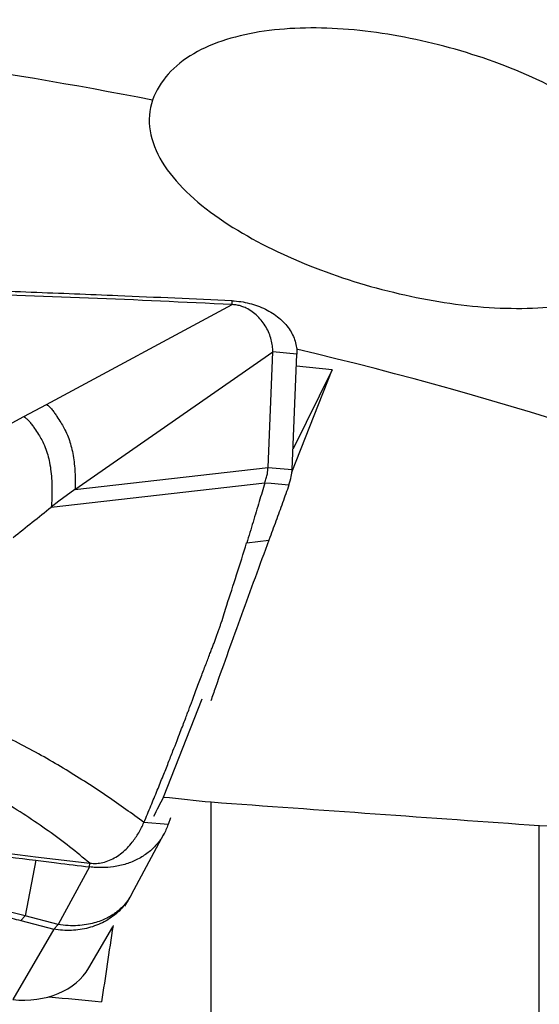
# Model space of a CAD drawing. Units: millimetres. Extents: x 5 to 292, y 5 to 205.
# Drawn here: x 86 to 89, y 85 to 91 of the extents above; entities that cross this region are included whole.
import ezdxf

# ---------------------------------------------------------------- set-up
doc = ezdxf.new("R2010")
doc.units = ezdxf.units.MM

msp = doc.modelspace()

# ---------------------------------------------------------------- linework, layer by layer
at = {"color": 7, "linetype": 'Continuous', "lineweight": 30}
for p, q in [((86.3973, 88.3881), (87.528, 88.9969)), ((87.528, 88.9969), (87.5278, 89.0198)), ((86.5704, 87.8707), (87.7756, 88.7083)), ((87.7473, 88.0049), (87.7756, 88.7083)), ((87.9224, 88.695), (87.7756, 88.7083)), ((87.8942, 87.9915), (87.9224, 88.695)), ((87.892, 87.9767), (88.1382, 88.6002)), ((88.1382, 88.6002), (87.8993, 88.1188)), ((88.1382, 88.6002), (87.9195, 88.6223)), ((86.2596, 88.3141), (86.3973, 88.3881)), ((86.0336, 88.1929), (86.2596, 88.3141)), ((86.5704, 87.8707), (87.7473, 88.0049)), ((87.7473, 88.0049), (87.8942, 87.9915)), ((86.426, 87.7636), (87.7276, 87.912)), ((86.5704, 87.8707), (86.4724, 87.7996)), ((87.7276, 87.912), (87.766, 87.9086)), ((87.766, 87.9086), (87.8745, 87.8987)), ((86.4724, 87.7996), (86.426, 87.7636)), ((87.6169, 87.5449), (87.7524, 87.5628)), ((87.1106, 85.9975), (87.3463, 86.5947)), ((87.4001, 83.7766), (87.4001, 85.9673)), ((87.1374, 85.8295), (86.9906, 85.8429)), ((87.1516, 85.8714), (87.1374, 85.8295)), ((89.4001, 83.5243), (89.4001, 85.8242)), ((86.9153, 85.4037), (87.1138, 85.7749)), ((86.3308, 85.6124), (86.2665, 85.2732)), ((86.3307, 85.6335), (86.6602, 85.5947)), ((86.6598, 85.5718), (86.6602, 85.5947)), ((86.6598, 85.5718), (86.4672, 85.2217)), ((86.9065, 85.3881), (86.9135, 85.4007)), ((86.9153, 85.4038), (86.9136, 85.4006)), ((86.8743, 85.3328), (86.9065, 85.388)), ((86.2398, 85.2452), (86.2665, 85.2732)), ((86.2398, 85.2452), (86.4408, 85.1927)), ((86.4672, 85.2217), (86.2665, 85.2732)), ((86.4672, 85.2217), (86.4408, 85.1927)), ((86.4408, 85.1927), (86.1909, 84.7636)), ((86.6554, 84.9569), (86.8013, 85.2074))]:
    msp.add_line(p, q, dxfattribs=at)
for centre, radius, start, end in [((82.0171, 64.7292), 26.0027, 78.85484, 91.75324), ((82.2064, 64.6668), 24.7279, 58.4195, 76.63802)]:
    msp.add_arc(centre, radius, start, end, dxfattribs=at)
for centre, major_axis, ratio, start_param, end_param in [((91.667, 97.5783), (7.0669, 15.7029), 0.050152, 3.894876, 3.905878), ((167.6479, 92.4217), (179.834, -12.2157), 0.073454, 4.253034, 4.254834), ((95.7069, 97.282), (147.7321, -10.0456), 0.080146, 4.661581, 4.675135), ((-75.2596, 108.8325), (257.189, -17.4384), 0.059876, 5.411238, 5.44074), ((91.5165, 97.4772), (4.694, 15.6931), 0.101914, 2.497654, 2.546436), ((86.1941, 85.1582), (0.4943, -0.1198), 0.767732, 4.889933, 6.058333), ((144.8691, 92.668), (170.7218, -11.5968), 0.073454, 4.367893, 4.369901)]:
    msp.add_ellipse(centre, major_axis=major_axis, ratio=ratio, start_param=start_param, end_param=end_param, dxfattribs=at)
for points, knots in [([(90.2109, 89.4095), (90.2456, 89.5262), (90.22, 89.6571), (90.0667, 89.9092), (89.9436, 90.0272), (89.6586, 90.2322), (89.493, 90.3221), (89.1498, 90.4714), (88.9672, 90.533), (88.6026, 90.6255), (88.4172, 90.6574), (88.0586, 90.6868), (87.8868, 90.6849), (87.5611, 90.6384), (87.4138, 90.5942), (87.174, 90.4545), (87.0843, 90.3593), (87.0433, 90.2415)], [0, 0, 0, 0, 0.125, 0.125, 0.25, 0.25, 0.375, 0.375, 0.5, 0.5, 0.625, 0.625, 0.75, 0.75, 0.875, 0.875, 1, 1, 1, 1]), ([(87.0433, 90.2415), (87.002, 90.1224), (87.0249, 89.9901), (87.1785, 89.7389), (87.304, 89.6228), (87.5942, 89.4214), (87.7612, 89.334), (88.1089, 89.187), (88.2909, 89.1267), (88.661, 89.0332), (88.8445, 89.001), (89.2082, 88.9686), (89.3835, 88.9692), (89.7082, 89.0129), (89.8553, 89.056), (90.0321, 89.1608), (90.0822, 89.2015), (90.163, 89.2962), (90.1934, 89.3503), (90.2109, 89.4095)], [0, 0, 0, 0, 0.125, 0.125, 0.25, 0.25, 0.375, 0.375, 0.5, 0.5, 0.625, 0.625, 0.75, 0.75, 0.875, 0.875, 0.9375, 0.9375, 1, 1, 1, 1]), ([(87.5278, 89.0198), (87.2957, 89.03), (86.8879, 89.0481), (86.3042, 89.0713), (85.9527, 89.084), (85.7769, 89.0904)], [0, 0, 0, 0, 0.3978156, 0.6989054, 1, 1, 1, 1]), ([(87.528, 88.9969), (87.2364, 89.0108), (86.653, 89.0385), (86.0691, 89.0578), (85.7771, 89.0675)], [0, 0, 0, 0, 0.49996, 1, 1, 1, 1]), ([(87.5278, 89.0198), (87.5458, 89.0184), (87.5815, 89.0157), (87.6337, 89.0049), (87.6838, 88.9897), (87.7311, 88.9695), (87.7747, 88.9449), (87.8139, 88.9162), (87.848, 88.8841), (87.8761, 88.8492), (87.8979, 88.8122), (87.9131, 88.7738), (87.922, 88.7346), (87.9223, 88.7082), (87.9224, 88.695)], [0, 0, 0, 0, 0.084557, 0.168086, 0.252164, 0.336599, 0.421116, 0.505871, 0.590299, 0.673836, 0.756651, 0.838417, 0.918968, 1, 1, 1, 1]), ([(87.7756, 88.7083), (87.7754, 88.7206), (87.7751, 88.7459), (87.7671, 88.7836), (87.7541, 88.8217), (87.7357, 88.859), (87.7124, 88.8942), (87.6843, 88.9262), (87.6517, 88.9539), (87.6185, 88.9738), (87.5868, 88.9865), (87.5581, 88.9942), (87.5381, 88.996), (87.528, 88.9969)], [0, 0, 0, 0, 0.096141, 0.198554, 0.304911, 0.41278, 0.519827, 0.62399, 0.723814, 0.818791, 0.879632, 0.939599, 1, 1, 1, 1]), ([(86.3973, 88.3881), (86.4034, 88.3838), (86.4164, 88.3746), (86.4319, 88.3561), (86.4466, 88.3359), (86.4639, 88.3092), (86.4837, 88.279), (86.5059, 88.2421), (86.5248, 88.2023), (86.5403, 88.1588), (86.5526, 88.1128), (86.5618, 88.0646), (86.568, 88.0142), (86.5712, 87.9647), (86.5723, 87.9173), (86.571, 87.8857), (86.5704, 87.8707)], [0, 0, 0, 0, 0.0325842, 0.0700525, 0.1103715, 0.1506908, 0.2240457, 0.2910792, 0.3785496, 0.4651589, 0.5503367, 0.6496716, 0.7454025, 0.837077, 0.9229454, 1, 1, 1, 1]), ([(86.2596, 88.3141), (86.2657, 88.3097), (86.2788, 88.3003), (86.2948, 88.2823), (86.3098, 88.2628), (86.3278, 88.2369), (86.3481, 88.2068), (86.3706, 88.1689), (86.3896, 88.1272), (86.405, 88.0813), (86.4165, 88.0322), (86.4245, 87.98), (86.4289, 87.9248), (86.4302, 87.8701), (86.4294, 87.8169), (86.4271, 87.7809), (86.426, 87.7636)], [0, 0, 0, 0, 0.032031, 0.067551, 0.105085, 0.142585, 0.212196, 0.277245, 0.362977, 0.448663, 0.533836, 0.634425, 0.732573, 0.827528, 0.917553, 1, 1, 1, 1]), ([(87.7276, 87.912), (87.7307, 87.9213), (87.7368, 87.9395), (87.7444, 87.9711), (87.7462, 87.9921), (87.7473, 88.0049)], [0, 0, 0, 0, 0.285181, 0.564635, 1, 1, 1, 1]), ([(87.8745, 87.8987), (87.8796, 87.9156), (87.8886, 87.9458), (87.8925, 87.9776), (87.8942, 87.9915)], [0, 0, 0, 0, 0.56002, 1, 1, 1, 1]), ([(87.7276, 87.912), (87.7162, 87.8741), (87.6927, 87.7963), (87.6557, 87.672), (87.6299, 87.5874), (87.6169, 87.5449)], [0, 0, 0, 0, 0.3208491, 0.6587266, 1, 1, 1, 1]), ([(87.8745, 87.8987), (87.8615, 87.8623), (87.8354, 87.7894), (87.7947, 87.6772), (87.7666, 87.6011), (87.7524, 87.5628)], [0, 0, 0, 0, 0.3306938, 0.6637763, 1, 1, 1, 1]), ([(86.1932, 87.5777), (86.2322, 87.6092), (86.3096, 87.6715), (86.3874, 87.7331), (86.426, 87.7636)], [0, 0, 0, 0, 0.50399, 1, 1, 1, 1]), ([(87.7524, 87.5628), (87.724, 87.4859), (87.6674, 87.3328), (87.5848, 87.1064), (87.5046, 86.884), (87.4423, 86.7099), (87.4075, 86.6112), (87.398, 86.5841)], [0, 0, 0, 0, 0.230615, 0.459658, 0.687452, 0.914329, 1, 1, 1, 1]), ([(87.4949, 87.1653), (87.5153, 87.227), (87.5569, 87.3531), (87.5964, 87.4807), (87.6165, 87.5459)], [0, 0, 0, 0, 0.489312, 1, 1, 1, 1]), ([(86.9906, 85.8429), (87.0048, 85.8766), (87.032, 85.9412), (87.0709, 86.0359), (87.1063, 86.1232), (87.1381, 86.203), (87.1664, 86.2749), (87.1906, 86.3371), (87.2111, 86.3898), (87.2279, 86.4336), (87.2421, 86.4708), (87.2537, 86.5013), (87.2624, 86.5243), (87.2685, 86.5405), (87.2716, 86.549), (87.2729, 86.5523), (87.2729, 86.5523), (87.2729, 86.5523), (87.2729, 86.5524), (87.273, 86.5525), (87.2731, 86.5527), (87.2732, 86.5531), (87.2736, 86.554), (87.2742, 86.5558), (87.2755, 86.5594), (87.2782, 86.5664), (87.2834, 86.5803), (87.2934, 86.6074), (87.3074, 86.6448), (87.3236, 86.6881), (87.3435, 86.7411), (87.3664, 86.8018), (87.3879, 86.8576), (87.4032, 86.897), (87.4129, 86.9225), (87.4222, 86.9472), (87.431, 86.971), (87.4393, 86.9939), (87.4472, 87.016), (87.4546, 87.0372), (87.4659, 87.0703), (87.4798, 87.1127), (87.4902, 87.1489), (87.4949, 87.1653)], [0, 0, 0, 0, 0.082219, 0.157901, 0.226964, 0.28936, 0.345085, 0.394178, 0.432744, 0.466049, 0.494156, 0.517128, 0.535024, 0.546097, 0.5537, 0.553709, 0.553718, 0.553736, 0.553772, 0.553843, 0.553987, 0.554274, 0.554847, 0.555991, 0.558275, 0.562819, 0.57182, 0.589468, 0.623364, 0.655426, 0.685687, 0.740922, 0.789297, 0.808643, 0.827261, 0.845168, 0.862378, 0.878901, 0.894745, 0.909913, 0.92441, 0.965583, 1, 1, 1, 1]), ([(86.9906, 85.8429), (86.9543, 85.8694), (86.8814, 85.9227), (86.7654, 86.0031), (86.6437, 86.0837), (86.5157, 86.1637), (86.3824, 86.2418), (86.2439, 86.3173), (86.1001, 86.3894), (85.9507, 86.4582), (85.8474, 86.4998), (85.7953, 86.5207)], [0, 0, 0, 0, 0.105606, 0.212788, 0.321571, 0.431969, 0.543994, 0.655615, 0.76883, 0.883626, 1, 1, 1, 1]), ([(86.6602, 85.5947), (86.6199, 85.6281), (86.5395, 85.6945), (86.4091, 85.791), (86.2726, 85.8845), (86.1296, 85.9745), (85.9807, 86.0609), (85.8265, 86.1433), (85.6676, 86.222), (85.5578, 86.2711), (85.503, 86.2955)], [0, 0, 0, 0, 0.127289, 0.253866, 0.379772, 0.505036, 0.629668, 0.75368, 0.877108, 1, 1, 1, 1]), ([(84.3147, 85.8752), (84.5532, 85.843), (85.0085, 85.7815), (85.6805, 85.694), (86.114, 85.6396), (86.3308, 85.6124)], [0, 0, 0, 0, 0.354896, 0.677444, 1, 1, 1, 1]), ([(84.3156, 85.8981), (84.4835, 85.8744), (84.8194, 85.8269), (85.3232, 85.7594), (85.827, 85.6945), (86.1628, 85.6538), (86.3307, 85.6335)], [0, 0, 0, 0, 0.249972, 0.499943, 0.749972, 1, 1, 1, 1]), ([(87.1374, 85.8295), (87.1334, 85.8186), (87.1254, 85.7968), (87.1093, 85.7656), (87.0903, 85.7358), (87.0682, 85.7078), (87.0434, 85.682), (87.0158, 85.6583), (86.9855, 85.6369), (86.953, 85.6181), (86.9187, 85.6023), (86.8826, 85.5893), (86.8447, 85.5792), (86.7955, 85.5703), (86.746, 85.567), (86.6971, 85.568), (86.6723, 85.5706), (86.6598, 85.5718)], [0, 0, 0, 0, 0.062715, 0.125429, 0.189915, 0.254401, 0.31796, 0.38152, 0.446925, 0.51233, 0.575894, 0.639458, 0.70487, 0.770283, 0.883794, 0.941897, 1, 1, 1, 1]), ([(86.6602, 85.5947), (86.6738, 85.5939), (86.7012, 85.5921), (86.7425, 85.5984), (86.7822, 85.6114), (86.8211, 85.6317), (86.8572, 85.6574), (86.8903, 85.6881), (86.9251, 85.7283), (86.9604, 85.7786), (86.9805, 85.8215), (86.9906, 85.8429)], [0, 0, 0, 0, 0.082049, 0.164196, 0.258541, 0.353069, 0.458513, 0.564368, 0.670065, 0.835042, 1, 1, 1, 1]), ([(86.2665, 85.2732), (86.136, 85.3068), (85.8748, 85.3742), (85.4826, 85.475), (85.0888, 85.5745), (84.6932, 85.6725), (84.4271, 85.7354), (84.294, 85.7669)], [0, 0, 0, 0, 0.199838, 0.399738, 0.599715, 0.799798, 1, 1, 1, 1]), ([(84.8018, 85.6153), (84.8412, 85.6055), (84.9223, 85.5853), (85.0468, 85.5539), (85.1618, 85.5247), (85.2661, 85.498), (85.3547, 85.4753), (85.417, 85.4593), (85.4523, 85.4502), (85.4635, 85.4473), (85.4746, 85.4444), (85.4859, 85.4415), (85.4971, 85.4386), (85.5175, 85.4333), (85.5496, 85.425), (85.5959, 85.413), (85.6498, 85.399), (85.7115, 85.3829), (85.7808, 85.3649), (85.8577, 85.3448), (85.9424, 85.3228), (86.0347, 85.2987), (86.1347, 85.2726), (86.2039, 85.2545), (86.2398, 85.2452)], [0, 0, 0, 0, 0.081746, 0.167959, 0.258642, 0.320941, 0.385187, 0.443335, 0.451062, 0.458814, 0.466592, 0.474396, 0.482225, 0.490081, 0.516976, 0.549226, 0.58683, 0.62979, 0.678104, 0.731773, 0.790798, 0.855177, 0.924911, 1, 1, 1, 1]), ([(86.3308, 85.6124), (86.3734, 85.6071), (86.4831, 85.5935), (86.5928, 85.58), (86.6598, 85.5718)], [0, 0, 0, 0, 0.388625, 1, 1, 1, 1])]:
    msp.add_open_spline(points, degree=3, knots=knots, dxfattribs=at)
at = {"color": 8, "linetype": 'Continuous', "lineweight": 30}
for points, knots in [([(86.9136, 85.4006), (86.9136, 85.4006), (86.912, 85.3977), (86.9087, 85.3919), (86.9033, 85.3831), (86.8973, 85.374), (86.8905, 85.3644), (86.883, 85.3546), (86.871, 85.3402), (86.8524, 85.3206), (86.8324, 85.3033), (86.8164, 85.2913), (86.8071, 85.2847), (86.7971, 85.2782), (86.7865, 85.2717), (86.7753, 85.2654), (86.7564, 85.2555), (86.7276, 85.2429), (86.6866, 85.2294), (86.6392, 85.2191), (86.5861, 85.2135), (86.528, 85.2133), (86.4877, 85.2188), (86.4672, 85.2217)], [0, 0, 0, 0, 0.000428, 0.020929, 0.042867, 0.066258, 0.091123, 0.117474, 0.145327, 0.209847, 0.287371, 0.309847, 0.333218, 0.357484, 0.382636, 0.408669, 0.435572, 0.510723, 0.594473, 0.686254, 0.785228, 0.890272, 1, 1, 1, 1]), ([(86.9059, 85.3886), (86.9022, 85.3819), (86.8907, 85.361), (86.8655, 85.3293), (86.8312, 85.2939), (86.7921, 85.2631), (86.7491, 85.2368), (86.7027, 85.2156), (86.6535, 85.1997), (86.602, 85.1893), (86.5489, 85.1845), (86.4949, 85.1851), (86.4588, 85.1902), (86.4408, 85.1927)], [0, 0, 0, 0, 0.044582, 0.140122, 0.235665, 0.331206, 0.426748, 0.52229, 0.617833, 0.713374, 0.808916, 0.904458, 1, 1, 1, 1])]:
    msp.add_open_spline(points, degree=3, knots=knots, dxfattribs=at)

doc.saveas('drawing.dxf')
